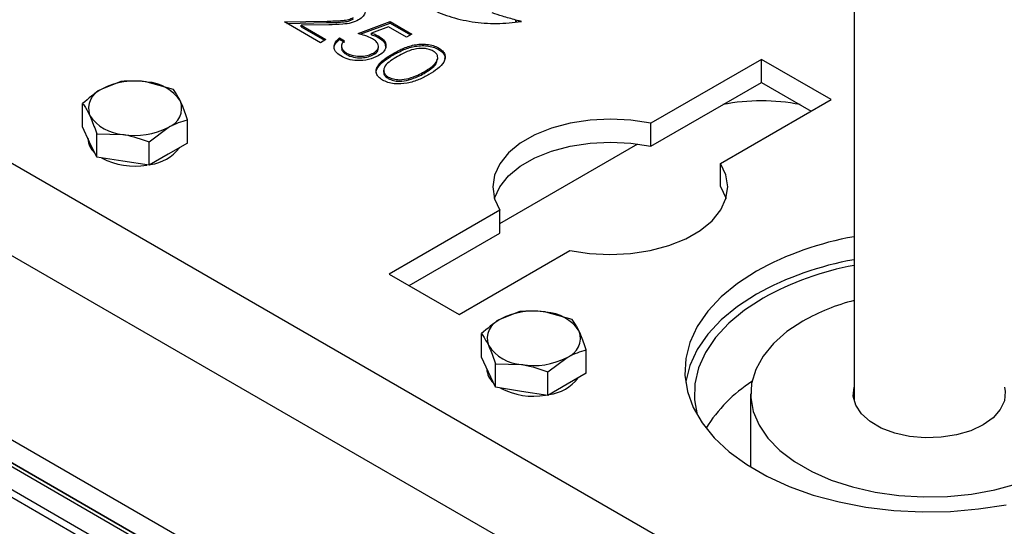
# Model space of a CAD drawing. Units: millimetres. Extents: x 8 to 205, y 4 to 288.
# Drawn here: x 154 to 164, y 120 to 126 of the extents above; entities that cross this region are included whole.
import ezdxf

# ---------------------------------------------------------------- set-up
doc = ezdxf.new("R2010")
doc.units = ezdxf.units.MM

msp = doc.modelspace()

# ---------------------------------------------------------------- linework, layer by layer
at = {"color": 7, "linetype": 'Continuous', "lineweight": 25}
for p, q in [((162.4612, 130.8565), (162.4612, 121.8013)), ((172.1707, 113.5472), (148.4119, 127.2628)), ((171.7465, 112.8123), (147.9877, 126.528)), ((156.4004, 125.8352), (156.8539, 125.8437)), ((156.7848, 125.6133), (156.4004, 125.8352)), ((156.4278, 125.8194), (156.8539, 125.8273)), ((156.8539, 125.8273), (156.8539, 125.8437)), ((157.1837, 125.7096), (157.5246, 125.8394)), ((157.2082, 125.7026), (157.5246, 125.823)), ((157.5246, 125.8394), (157.7566, 125.7054)), ((157.5246, 125.823), (157.5246, 125.8394)), ((157.5246, 125.823), (157.7425, 125.6972)), ((158.8622, 125.8383), (158.8622, 125.8546)), ((158.8737, 125.8352), (158.8622, 125.8383)), ((156.8722, 125.8042), (156.5796, 125.7987)), ((156.5796, 125.7987), (156.8428, 125.6468)), ((156.5796, 125.7824), (156.5796, 125.7987)), ((156.5796, 125.7824), (156.8287, 125.6386)), ((157.5062, 125.783), (157.3269, 125.7147)), ((157.3269, 125.6983), (157.3269, 125.7147)), ((157.6986, 125.6719), (157.5062, 125.783)), ((156.8428, 125.6468), (156.7848, 125.6133)), ((156.9879, 125.6635), (157.0386, 125.6342)), ((156.9879, 125.6472), (156.9879, 125.6635)), ((156.9879, 125.6472), (157.0386, 125.6179)), ((157.4045, 125.6662), (157.4045, 125.6826)), ((157.7566, 125.7054), (157.6986, 125.6719)), ((157.0063, 125.5805), (157.0063, 125.56)), ((157.0619, 125.4872), (157.0619, 125.5036)), ((157.3489, 125.4872), (157.3489, 125.5035)), ((157.4021, 125.5545), (157.4021, 125.5749)), ((158.04, 125.5422), (158.04, 125.5585)), ((157.5533, 125.4796), (157.5533, 125.4959)), ((158.032, 125.4371), (158.032, 125.4575)), ((161.4757, 125.4361), (160.298, 124.7562)), ((162.2182, 125.0075), (161.4757, 125.4361)), ((161.4757, 125.1912), (161.4757, 125.4361)), ((157.4563, 125.3214), (157.4563, 125.301)), ((157.8872, 125.2871), (157.8872, 125.3035)), ((154.6618, 125.2012), (154.4577, 125.1198)), ((155.2195, 125.1149), (154.9407, 125.1945)), ((157.5051, 125.2314), (157.5051, 125.2477)), ((157.7235, 125.2174), (157.7235, 125.2337)), ((160.298, 124.5113), (161.4757, 125.1912)), ((161.4757, 125.1912), (162.006, 124.885)), ((161.0404, 124.3276), (162.2182, 125.0075)), ((154.2536, 124.7162), (154.2536, 124.9655)), ((155.3689, 124.5437), (155.3689, 124.793)), ((154.3283, 124.5552), (154.2536, 124.7162)), ((154.9607, 124.5573), (155.1648, 124.7116)), ((160.298, 124.5113), (160.298, 124.7562)), ((154.3113, 124.5919), (154.3113, 124.5891)), ((154.403, 124.3943), (154.403, 124.6436)), ((154.403, 124.6436), (154.6818, 124.6369)), ((154.403, 124.3943), (154.3283, 124.5552)), ((154.9607, 124.308), (154.9607, 124.5573)), ((155.3689, 124.5437), (155.1648, 124.4258)), ((158.6937, 123.6871), (160.1625, 124.535)), ((154.6818, 124.3511), (154.403, 124.3943)), ((154.9607, 124.308), (154.6818, 124.3511)), ((155.1648, 124.4258), (154.9607, 124.308)), ((148.4119, 124.3234), (171.3222, 111.0976)), ((161.0404, 124.0826), (161.0404, 124.3276)), ((148.2705, 124.16), (171.994, 110.4648)), ((171.994, 110.4647), (148.3059, 124.1396)), ((158.6937, 123.8301), (157.5159, 123.1502)), ((158.6937, 123.5851), (158.6937, 123.8301)), ((148.2352, 123.813), (171.994, 110.0973)), ((148.8009, 123.813), (171.5697, 110.6688)), ((148.8009, 123.568), (171.5697, 110.4239)), ((157.7281, 123.0277), (158.6937, 123.5851)), ((158.2584, 122.7216), (159.4362, 123.4015)), ((157.5159, 123.1502), (158.2584, 122.7216)), ((158.9045, 122.752), (158.7003, 122.6706)), ((159.4621, 122.6657), (159.1833, 122.7453)), ((158.4962, 122.267), (158.4962, 122.5163)), ((158.5709, 122.106), (158.4962, 122.267)), ((159.2033, 122.1081), (159.4075, 122.2624)), ((159.6116, 122.0944), (159.6116, 122.3438)), ((158.6457, 121.945), (158.6457, 122.1944)), ((158.6457, 122.1944), (158.9245, 122.1877)), ((158.5539, 122.1427), (158.5539, 122.1399)), ((158.6457, 121.945), (158.5709, 122.106)), ((159.2033, 121.8588), (159.2033, 122.1081)), ((159.6116, 122.0944), (159.4075, 121.9766)), ((158.9245, 121.9019), (158.6457, 121.945)), ((159.4075, 121.9766), (159.2033, 121.8588)), ((159.2033, 121.8588), (158.9245, 121.9019)), ((161.3612, 121.8745), (161.3612, 121.0949))]:
    msp.add_line(p, q, dxfattribs=at)
at = {"color": 7, "linetype": 'Continuous', "lineweight": 25, "flags": 128}
for points in [[(160.298, 124.7562), (160.0871, 124.7892), (159.8696, 124.8005), (159.6519, 124.7897), (159.4409, 124.7572), (159.2428, 124.704), (159.0638, 124.6317), (158.9093, 124.5426), (158.7841, 124.4392), (158.692, 124.3249), (158.6357, 124.203), (158.6171, 124.0774), (158.6366, 123.9518), (158.6937, 123.8301)], [(158.6352, 123.9564), (158.6357, 123.9581), (158.692, 124.0799), (158.7841, 124.1943), (158.9093, 124.2976), (159.0638, 124.3868), (159.2428, 124.4591), (159.4409, 124.5122), (159.6519, 124.5447), (159.8696, 124.5555), (160.0871, 124.5442), (160.298, 124.5113)], [(159.4362, 123.4015), (159.647, 123.3685), (159.8646, 123.3572), (160.0822, 123.368), (160.2933, 123.4005), (160.4914, 123.4537), (160.6703, 123.526), (160.8248, 123.6151), (160.95, 123.7185), (161.0422, 123.8328), (161.0984, 123.9546), (161.1171, 124.0803), (161.0975, 124.2059), (161.0404, 124.3276)], [(161.0404, 124.0826), (161.0975, 123.9609), (161.0989, 123.9564)], [(161.4227, 123.1808), (161.2217, 123.0504), (161.0483, 122.9074), (160.9048, 122.7538), (160.7932, 122.5916), (160.7149, 122.423), (160.6711, 122.2503), (160.6623, 122.0758), (160.6886, 121.9019), (160.7498, 121.731), (160.8449, 121.5653), (160.9727, 121.4071), (161.1314, 121.2586), (161.3189, 121.1216), (161.5327, 120.9982), (161.7699, 120.89), (162.0272, 120.7983), (162.3012, 120.7246), (162.5883, 120.6697), (162.8844, 120.6344), (163.1856, 120.6192), (163.4878, 120.6242), (163.787, 120.6495), (164.079, 120.6947)], [(161.4227, 122.9358), (161.2217, 122.8054), (161.0483, 122.6625), (160.9048, 122.5088), (160.7932, 122.3466), (160.7149, 122.178), (160.6711, 122.0053), (160.6699, 121.997)], [(161.4934, 122.895), (161.2967, 122.7672), (161.1277, 122.6268), (160.9885, 122.4758), (160.8813, 122.3164), (160.8074, 122.1508), (160.768, 121.9813), (160.7637, 121.8104), (160.7916, 121.6501)], [(161.9177, 122.6501), (161.7473, 122.5373), (161.605, 122.4121), (161.4937, 122.2769), (161.4152, 122.1342), (161.3711, 121.9867), (161.3623, 121.8371), (161.3888, 121.6881), (161.4502, 121.5427), (161.5453, 121.4034), (161.6724, 121.2729), (161.8291, 121.1537), (162.0125, 121.0478), (162.2191, 120.9573), (162.4452, 120.884), (162.6864, 120.829), (162.9384, 120.7936), (163.1963, 120.7783), (163.4555, 120.7834), (163.711, 120.8088), (163.9582, 120.8541), (164.1924, 120.9184)], [(164.0612, 121.9478), (164.0701, 121.899), (164.0612, 121.8014), (164.0174, 121.7069), (163.9405, 121.6198), (163.8339, 121.5439), (163.7023, 121.4823), (163.5515, 121.438), (163.3879, 121.4127), (163.2188, 121.4075), (163.0515, 121.4228), (162.8935, 121.4579), (162.7514, 121.5111), (162.6317, 121.5802), (162.5395, 121.6622), (162.4788, 121.7535), (162.4523, 121.85), (162.4612, 121.9477), (162.4612, 121.9478)]]:
    msp.add_lwpolyline(points, dxfattribs=at)
at = {"color": 7, "linetype": 'Continuous', "lineweight": 25}
for centre, radius, start, end in [((154.8104, 124.4381), 0.7675, 80.2289, 117.35717), ((154.9133, 124.7389), 0.4564, 33.43888, 86.5665), ((154.5356, 124.9142), 0.2198, 110.74208, 199.461), ((155.087, 124.9172), 0.2198, 290.74208, 19.461), ((161.4757, 122.8863), 2.1083, 78.7743, 101.2257), ((154.7092, 125.0925), 0.4564, 213.43888, 266.5665), ((154.8121, 125.3933), 0.7675, 260.2289, 297.35717), ((154.5186, 124.5974), 0.2075, 182.29256, 228.34446), ((154.9121, 124.7819), 0.4697, 277.7353, 322.25932), ((154.8088, 125.0563), 0.7575, 242.22952, 279.63261), ((163.039, 120.2583), 3.3396, 99.96283, 118.9446), ((163.039, 120.0133), 3.3396, 99.96283, 118.9446), ((163.0301, 120.1306), 3.1628, 100.36306, 119.06951), ((163.0383, 120.6559), 2.2874, 104.61276, 119.33331), ((159.0531, 121.9889), 0.7675, 80.2289, 117.35717), ((159.156, 122.2897), 0.4564, 33.43888, 86.5665), ((158.7782, 122.465), 0.2198, 110.74208, 199.461), ((159.3296, 122.468), 0.2198, 290.74208, 19.461), ((158.9518, 122.6433), 0.4564, 213.43888, 266.5665), ((159.0547, 122.9441), 0.7675, 260.2289, 297.35717), ((158.7612, 122.1482), 0.2075, 182.29256, 228.34446), ((159.1547, 122.3327), 0.4697, 277.7353, 322.25932), ((162.2014, 120.7028), 1.5424, 122.41083, 148.50333), ((159.0514, 122.6071), 0.7575, 242.22952, 279.63261)]:
    msp.add_arc(centre, radius, start, end, dxfattribs=at)
for points, knots in [([(157.7494, 126.3119), (157.7411, 126.2849), (157.7241, 126.2299), (157.7501, 126.1596), (157.7887, 126.1053), (157.8291, 126.0643), (157.8799, 126.0242), (157.979, 125.9612), (158.1464, 125.8882), (158.394, 125.8312), (158.6604, 125.8091), (158.8345, 125.8291), (158.9217, 125.8391)], [0, 0, 0, 0, 0.084203, 0.1711779, 0.2172273, 0.2655406, 0.316512, 0.3704833, 0.5282617, 0.6852705, 0.8422405, 1, 1, 1, 1]), ([(157.1869, 126.051), (157.2097, 126.0351), (157.2552, 126.0033), (157.2654, 125.9444), (157.2433, 125.8926), (157.2075, 125.8677), (157.1896, 125.8553)], [0, 0, 0, 0, 0.27989138, 0.55918801, 0.77957272, 1, 1, 1, 1]), ([(158.8622, 125.8546), (158.8144, 125.8678), (158.7291, 125.8914), (158.6466, 125.9181), (158.6103, 125.9299)], [0, 0, 0, 0, 0.55988792, 1, 1, 1, 1]), ([(156.8539, 125.8437), (156.909, 125.8441), (156.9857, 125.8447), (157.0835, 125.858), (157.1174, 125.874), (157.1343, 125.882)], [0, 0, 0, 0, 0.5607551, 0.780531, 1, 1, 1, 1]), ([(156.8539, 125.8273), (156.909, 125.8278), (156.9857, 125.8284), (157.0835, 125.8417), (157.1174, 125.8577), (157.1343, 125.8657)], [0, 0, 0, 0, 0.5607551, 0.780531, 1, 1, 1, 1]), ([(157.1896, 125.8553), (157.1649, 125.8437), (157.1153, 125.8204), (157.0023, 125.8074), (156.9215, 125.8054), (156.8722, 125.8042)], [0, 0, 0, 0, 0.2792913, 0.5591576, 1, 1, 1, 1]), ([(158.9217, 125.8391), (158.9106, 125.8419), (158.8907, 125.847), (158.8709, 125.8523), (158.8622, 125.8546)], [0, 0, 0, 0, 0.5599986, 1, 1, 1, 1]), ([(157.3269, 125.7147), (157.3425, 125.7096), (157.3704, 125.7004), (157.3941, 125.688), (157.4045, 125.6826)], [0, 0, 0, 0, 0.5600642, 1, 1, 1, 1]), ([(156.9323, 125.5525), (156.9313, 125.5557), (156.9257, 125.5742), (156.9446, 125.6086), (156.9735, 125.6343), (156.9879, 125.6472)], [0, 0, 0, 0, 0.0952875, 0.5473007, 1, 1, 1, 1]), ([(157.0009, 125.4718), (156.9792, 125.4872), (156.9357, 125.5181), (156.9244, 125.5747), (156.9429, 125.6248), (156.9729, 125.6506), (156.9879, 125.6635)], [0, 0, 0, 0, 0.27959774, 0.55903912, 0.77935236, 1, 1, 1, 1]), ([(157.0386, 125.6342), (157.0271, 125.6225), (157.0039, 125.599), (157.0061, 125.5604), (157.0265, 125.5277), (157.0501, 125.5116), (157.0619, 125.5036)], [0, 0, 0, 0, 0.279976, 0.559201, 0.7796452, 1, 1, 1, 1]), ([(157.3374, 125.6544), (157.3109, 125.6668), (157.2637, 125.6889), (157.2082, 125.7033), (157.1837, 125.7096)], [0, 0, 0, 0, 0.5594236, 1, 1, 1, 1]), ([(157.3269, 125.6983), (157.3425, 125.6932), (157.3704, 125.6841), (157.3941, 125.6717), (157.4045, 125.6662)], [0, 0, 0, 0, 0.5600642, 1, 1, 1, 1]), ([(157.3489, 125.5035), (157.3664, 125.516), (157.4014, 125.541), (157.4057, 125.5875), (157.3806, 125.6263), (157.3518, 125.645), (157.3374, 125.6544)], [0, 0, 0, 0, 0.2795801, 0.5586784, 0.7791093, 1, 1, 1, 1]), ([(157.4045, 125.6826), (157.4287, 125.6653), (157.4769, 125.6307), (157.486, 125.567), (157.4567, 125.5122), (157.4173, 125.486), (157.3975, 125.473)], [0, 0, 0, 0, 0.2796529, 0.5589776, 0.7792805, 1, 1, 1, 1]), ([(157.4045, 125.6662), (157.43, 125.649), (157.4741, 125.6192), (157.4749, 125.5805), (157.4753, 125.5642)], [0, 0, 0, 0, 0.578207, 1, 1, 1, 1]), ([(157.0102, 125.5621), (157.0095, 125.5553), (157.0078, 125.5379), (157.0271, 125.5114), (157.0503, 125.4953), (157.0619, 125.4872)], [0, 0, 0, 0, 0.24435614, 0.62225478, 1, 1, 1, 1]), ([(157.0619, 125.5036), (157.0855, 125.4927), (157.1329, 125.4711), (157.2188, 125.4662), (157.2949, 125.4769), (157.3309, 125.4946), (157.3489, 125.5035)], [0, 0, 0, 0, 0.2796052, 0.5593883, 0.7795748, 1, 1, 1, 1]), ([(157.3489, 125.4872), (157.3676, 125.4996), (157.3983, 125.52), (157.3977, 125.5465), (157.3974, 125.5568)], [0, 0, 0, 0, 0.6109532, 1, 1, 1, 1]), ([(157.5533, 125.4959), (157.5871, 125.5145), (157.6545, 125.5517), (157.7563, 125.5871), (157.848, 125.5995), (157.9185, 125.5978), (157.9864, 125.5848), (158.0222, 125.5673), (158.04, 125.5585)], [0, 0, 0, 0, 0.25052193, 0.500156, 0.62526761, 0.75020834, 0.87510798, 1, 1, 1, 1]), ([(157.5533, 125.4796), (157.5871, 125.4982), (157.6545, 125.5354), (157.7563, 125.5708), (157.848, 125.5832), (157.9185, 125.5815), (157.9864, 125.5685), (158.0222, 125.551), (158.04, 125.5422)], [0, 0, 0, 0, 0.25052193, 0.500156, 0.62526761, 0.75020834, 0.87510798, 1, 1, 1, 1]), ([(157.9837, 125.524), (157.9695, 125.5308), (157.9409, 125.5442), (157.869, 125.5556), (157.7752, 125.5465), (157.6835, 125.5106), (157.6307, 125.4814), (157.6043, 125.4667)], [0, 0, 0, 0, 0.1251516, 0.2503953, 0.4986668, 0.7489446, 1, 1, 1, 1]), ([(157.8872, 125.3035), (157.9123, 125.3188), (157.9625, 125.3496), (158.0202, 125.404), (158.0382, 125.4577), (158.0184, 125.4993), (157.9953, 125.5158), (157.9837, 125.524)], [0, 0, 0, 0, 0.250921, 0.5013115, 0.7496773, 0.8749111, 1, 1, 1, 1]), ([(158.04, 125.5585), (158.0554, 125.5481), (158.086, 125.5274), (158.1172, 125.4752), (158.1042, 125.4052), (158.0347, 125.3332), (157.9701, 125.2938), (157.9377, 125.274)], [0, 0, 0, 0, 0.1251853, 0.2503716, 0.4988923, 0.7490212, 1, 1, 1, 1]), ([(158.04, 125.5422), (158.055, 125.5318), (158.0849, 125.5111), (158.1108, 125.476), (158.1048, 125.4532), (158.1024, 125.444)], [0, 0, 0, 0, 0.3735498, 0.7471023, 1, 1, 1, 1]), ([(157.3975, 125.473), (157.3649, 125.4579), (157.2996, 125.4278), (157.1805, 125.4178), (157.0755, 125.4348), (157.0258, 125.4594), (157.0009, 125.4718)], [0, 0, 0, 0, 0.2798908, 0.5593309, 0.7794386, 1, 1, 1, 1]), ([(157.0619, 125.4872), (157.0855, 125.4764), (157.1329, 125.4548), (157.2188, 125.4499), (157.2949, 125.4606), (157.3309, 125.4783), (157.3489, 125.4872)], [0, 0, 0, 0, 0.2796052, 0.5593883, 0.7795748, 1, 1, 1, 1]), ([(157.4453, 125.2152), (157.4301, 125.2255), (157.3997, 125.2461), (157.3772, 125.2852), (157.3745, 125.3259), (157.3965, 125.3786), (157.4568, 125.4375), (157.5211, 125.4764), (157.5533, 125.4959)], [0, 0, 0, 0, 0.1249171, 0.2498192, 0.3747288, 0.4998378, 0.7494957, 1, 1, 1, 1]), ([(157.3787, 125.2947), (157.3781, 125.2996), (157.3758, 125.3179), (157.3982, 125.3623), (157.4563, 125.4212), (157.5209, 125.4601), (157.5533, 125.4796)], [0, 0, 0, 0, 0.0676954, 0.2542379, 0.6264879, 1, 1, 1, 1]), ([(157.6043, 125.4667), (157.579, 125.4515), (157.5284, 125.4211), (157.4661, 125.3681), (157.4507, 125.314), (157.4704, 125.2725), (157.4935, 125.256), (157.5051, 125.2477)], [0, 0, 0, 0, 0.2510948, 0.5013872, 0.749633, 0.8748711, 1, 1, 1, 1]), ([(157.8872, 125.2871), (157.912, 125.3025), (157.9615, 125.3333), (158.0202, 125.3841), (158.0251, 125.4225), (158.0273, 125.4395)], [0, 0, 0, 0, 0.3576097, 0.7144631, 1, 1, 1, 1]), ([(157.4619, 125.3026), (157.4601, 125.2976), (157.4547, 125.2822), (157.4715, 125.2562), (157.4939, 125.2396), (157.5051, 125.2314)], [0, 0, 0, 0, 0.19354484, 0.5969484, 1, 1, 1, 1]), ([(157.7235, 125.2337), (157.7568, 125.2446), (157.8163, 125.2641), (157.8655, 125.2914), (157.8872, 125.3035)], [0, 0, 0, 0, 0.5595988, 1, 1, 1, 1]), ([(154.9407, 125.1945), (154.9341, 125.1955), (154.8399, 125.2096), (154.7476, 125.2052), (154.6618, 125.2012)], [0, 0, 0, 0, 0.0702006, 1, 1, 1, 1]), ([(157.9377, 125.274), (157.9035, 125.2554), (157.8353, 125.2181), (157.7108, 125.1778), (157.5896, 125.1708), (157.4993, 125.1887), (157.4633, 125.2064), (157.4453, 125.2152)], [0, 0, 0, 0, 0.2509786, 0.5010915, 0.7496383, 0.8748211, 1, 1, 1, 1]), ([(157.5051, 125.2477), (157.5224, 125.2399), (157.5572, 125.2242), (157.6373, 125.2154), (157.6909, 125.2268), (157.7235, 125.2337)], [0, 0, 0, 0, 0.2802129, 0.560806, 1, 1, 1, 1]), ([(157.5051, 125.2314), (157.5224, 125.2236), (157.5572, 125.2079), (157.6373, 125.1991), (157.6909, 125.2105), (157.7235, 125.2174)], [0, 0, 0, 0, 0.2802129, 0.560806, 1, 1, 1, 1]), ([(157.7235, 125.2174), (157.7568, 125.2283), (157.8163, 125.2478), (157.8655, 125.2751), (157.8872, 125.2871)], [0, 0, 0, 0, 0.5595988, 1, 1, 1, 1]), ([(154.4577, 125.1198), (154.4529, 125.117), (154.3839, 125.0767), (154.3164, 125.0191), (154.2536, 124.9655)], [0, 0, 0, 0, 0.0702006, 1, 1, 1, 1]), ([(155.2942, 124.9904), (155.2743, 125.0288), (155.249, 125.0775), (155.2246, 125.1084), (155.2195, 125.1149)], [0, 0, 0, 0, 0.7889992, 1, 1, 1, 1]), ([(155.3689, 124.793), (155.35, 124.8487), (155.3254, 124.9212), (155.3001, 124.9774), (155.2942, 124.9904)], [0, 0, 0, 0, 0.7681507, 1, 1, 1, 1]), ([(154.2536, 124.9655), (154.2587, 124.959), (154.283, 124.9281), (154.3083, 124.8794), (154.3283, 124.841)], [0, 0, 0, 0, 0.2110008, 1, 1, 1, 1]), ([(154.3283, 124.841), (154.3342, 124.828), (154.3594, 124.7718), (154.3841, 124.6993), (154.403, 124.6436)], [0, 0, 0, 0, 0.23184927, 1, 1, 1, 1]), ([(155.1648, 124.7116), (155.1697, 124.7144), (155.2386, 124.7536), (155.3061, 124.774), (155.3689, 124.793)], [0, 0, 0, 0, 0.0702006, 1, 1, 1, 1]), ([(154.6818, 124.6369), (154.6885, 124.6358), (154.7826, 124.6208), (154.8749, 124.5879), (154.9607, 124.5573)], [0, 0, 0, 0, 0.0702006, 1, 1, 1, 1]), ([(159.1833, 122.7453), (159.1767, 122.7463), (159.0825, 122.7603), (158.9903, 122.756), (158.9045, 122.752)], [0, 0, 0, 0, 0.0702006, 1, 1, 1, 1]), ([(158.7003, 122.6706), (158.6955, 122.6678), (158.6266, 122.6275), (158.559, 122.5698), (158.4962, 122.5163)], [0, 0, 0, 0, 0.0702006, 1, 1, 1, 1]), ([(159.5369, 122.5412), (159.5169, 122.5796), (159.4916, 122.6283), (159.4673, 122.6592), (159.4621, 122.6657)], [0, 0, 0, 0, 0.7889992, 1, 1, 1, 1]), ([(158.4962, 122.5163), (158.5014, 122.5098), (158.5257, 122.4789), (158.551, 122.4302), (158.5709, 122.3918)], [0, 0, 0, 0, 0.2110008, 1, 1, 1, 1]), ([(159.6116, 122.3438), (159.5926, 122.3995), (159.568, 122.472), (159.5427, 122.5282), (159.5369, 122.5412)], [0, 0, 0, 0, 0.7681507, 1, 1, 1, 1]), ([(158.5709, 122.3918), (158.5768, 122.3788), (158.6021, 122.3226), (158.6267, 122.25), (158.6457, 122.1944)], [0, 0, 0, 0, 0.2318493, 1, 1, 1, 1]), ([(159.4075, 122.2624), (159.4123, 122.2651), (159.4812, 122.3044), (159.5488, 122.3248), (159.6116, 122.3438)], [0, 0, 0, 0, 0.0702006, 1, 1, 1, 1]), ([(158.9245, 122.1877), (158.9311, 122.1866), (159.0253, 122.1715), (159.1175, 122.1387), (159.2033, 122.1081)], [0, 0, 0, 0, 0.0702006, 1, 1, 1, 1])]:
    msp.add_open_spline(points, degree=3, knots=knots, dxfattribs=at)

doc.saveas('drawing.dxf')
